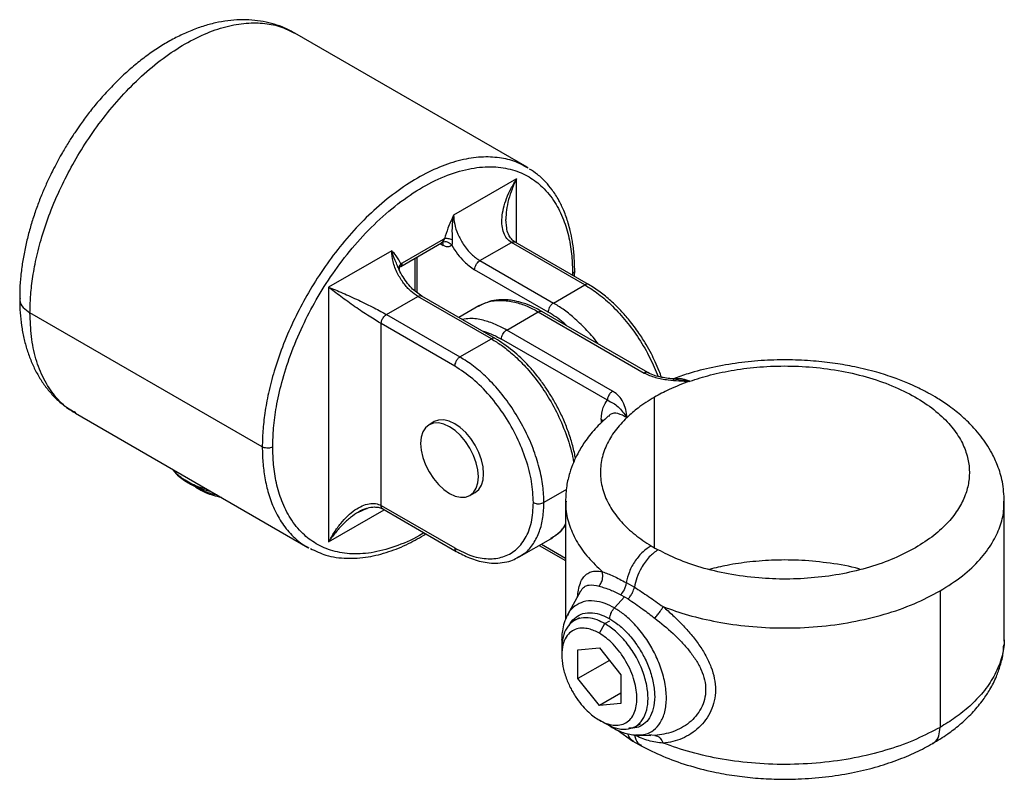
# Model space of a CAD drawing. Units: millimetres. Extents: x 19 to 611, y 21 to 304.
# Drawn here: x 478 to 611, y 202 to 304 of the extents above; entities that cross this region are included whole.
import ezdxf

# ---------------------------------------------------------------- set-up
doc = ezdxf.new("R2010")
doc.units = ezdxf.units.MM
doc.header["$LTSCALE"] = 2

msp = doc.modelspace()

# ---------------------------------------------------------------- linework, layer by layer
at = {"color": 7, "linetype": 'Continuous', "lineweight": 25}
for p, q in [((546.42, 283.99), (515.13, 302.05)), ((546.57, 283.87), (546.4, 283.95)), ((546.58, 283.87), (546.42, 283.98)), ((545.01, 282.44), (536.52, 277.54)), ((543.67, 275.78), (543.54, 276.93)), ((529.39, 270.63), (534.9, 273.82)), ((535.11, 274.28), (529.59, 271.09)), ((540.06, 271.42), (544.3, 273.87)), ((554.2, 268.15), (544.3, 273.87)), ((554.7, 268.2), (544.8, 273.92)), ((528.18, 272.72), (519.69, 267.83)), ((529.07, 270.48), (528.97, 270.71)), ((531.28, 271.73), (531.28, 267.4)), ((540.06, 271.42), (549.96, 265.7)), ((549.25, 264.48), (539.35, 270.19)), ((552.8, 269.3), (552.83, 270.05)), ((549.96, 265.7), (554.2, 268.15)), ((519.69, 267.83), (519.69, 233.53)), ((527.47, 264.15), (531.72, 266.6)), ((541.61, 260.89), (531.72, 266.6)), ((542.11, 260.94), (532.22, 266.65)), ((539.92, 265.32), (537.22, 263.76)), ((540.87, 265.71), (539.92, 265.32)), ((510.75, 246.33), (479.46, 264.39)), ((527.47, 264.15), (537.37, 258.44)), ((543.67, 262.07), (547.91, 264.52)), ((547.91, 264.52), (562.18, 256.28)), ((562.68, 256.33), (548.41, 264.57)), ((526.77, 238.43), (526.77, 262.93)), ((536.67, 257.21), (526.77, 262.93)), ((557.94, 253.83), (543.67, 262.07)), ((537.37, 258.44), (541.61, 260.89)), ((557.23, 252.61), (542.96, 260.84)), ((566.47, 255.39), (565.78, 255.48)), ((568.33, 255.18), (568.31, 255.17)), ((485.58, 250.87), (516.87, 232.8)), ((533.92, 249.73), (533.21, 249.32)), ((559.86, 250.29), (559.85, 250.28)), ((501.79, 240.92), (501.46, 241.16)), ((501.79, 240.92), (502.54, 240.48)), ((538.71, 239.79), (539.41, 240.2)), ((551.59, 239.01), (551.59, 223.07)), ((610.69, 220.63), (610.69, 239.01)), ((523.73, 237.55), (524.79, 238.02)), ((526.77, 238.43), (536.67, 232.72)), ((526.97, 237.97), (536.87, 232.26)), ((545.37, 231.52), (549.61, 233.96)), ((549.75, 234.1), (549.59, 234.01)), ((549.61, 233.96), (549.78, 234.09)), ((549.78, 234.09), (549.91, 234.18)), ((516.87, 232.8), (517.04, 232.73)), ((516.88, 232.84), (517.04, 232.76)), ((548.06, 233.07), (551.59, 231.03)), ((545.08, 231.42), (545.34, 231.57)), ((545.08, 231.38), (545.37, 231.52)), ((553.62, 226.9), (551.86, 223.71)), ((559.77, 228.07), (560.87, 227.44)), ((602.04, 226.94), (602.04, 208.57)), ((559.53, 226.16), (558.17, 224.65)), ((559.03, 226.43), (559.53, 226.16)), ((559.53, 226.16), (560.03, 225.86)), ((551.89, 223.68), (551.85, 223.59)), ((553.46, 223.33), (552.8, 222.95)), ((556.15, 221.24), (556.89, 222.53)), ((610.66, 220.19), (610.69, 220.63)), ((551.08, 219.18), (551.08, 218.31)), ((553.24, 219), (556.15, 219.26)), ((553.24, 215.13), (553.24, 219)), ((556.15, 219.26), (559.05, 215.65)), ((557.5, 217.59), (553.24, 215.13)), ((556.15, 211.51), (553.24, 215.13)), ((559.05, 215.65), (559.05, 211.77)), ((559.05, 213.19), (556.15, 211.51)), ((559.05, 211.77), (556.15, 211.51)), ((556.89, 209.11), (556.15, 209.54)), ((557.38, 208.9), (557.88, 208.54)), ((558.54, 208.24), (560.68, 206.72)), ((561, 208.7), (561.67, 209.09)), ((561, 207.55), (561.15, 207.56)), ((561.17, 207.52), (563.1, 207.48)), ((560.68, 206.72), (561.79, 206.08))]:
    msp.add_line(p, q, dxfattribs=at)
at = {"color": 8, "linetype": 'Continuous', "lineweight": 25}
for p, q in [((545.01, 273.8), (545.01, 282.44)), ((534.7, 273.7), (535.11, 273.46)), ((531.57, 271.9), (531.57, 267.16)), ((529.47, 270.7), (529.29, 270.52)), ((529.38, 270.65), (529.47, 270.7)), ((552.54, 269.64), (552.53, 269.45)), ((568.31, 255.17), (566.47, 255.39)), ((563.57, 232.74), (563.57, 253.03)), ((556.67, 249.81), (556.41, 250.02)), ((556.41, 250.02), (556.41, 249.56)), ((551.72, 240.59), (548.69, 238.84)), ((519.69, 233.53), (527.18, 237.85)), ((548.35, 233.24), (551.59, 231.36)), ((556.89, 222.53), (557.56, 222.92)), ((563.61, 207.48), (562.83, 207.56))]:
    msp.add_line(p, q, dxfattribs=at)
at = {"color": 7, "linetype": 'Continuous', "lineweight": 25, "flags": 128}
for points in [[(535.96, 240.06), (536.72, 239.71), (537.45, 239.55), (538.12, 239.57), (538.71, 239.79), (539.19, 240.19), (539.55, 240.76), (539.77, 241.48), (539.85, 242.31), (539.77, 243.23), (539.55, 244.2), (539.19, 245.18), (538.71, 246.14), (538.12, 247.04), (537.45, 247.85), (536.72, 248.52), (535.96, 249.05), (535.2, 249.4), (534.47, 249.56), (533.8, 249.54), (533.21, 249.32), (532.72, 248.92), (532.36, 248.35), (532.14, 247.63), (532.07, 246.8), (532.14, 245.88), (532.36, 244.91), (532.72, 243.93), (533.21, 242.97), (533.8, 242.07), (534.47, 241.27), (535.2, 240.59), (535.96, 240.06)], [(539.41, 240.2), (539.42, 240.2), (539.9, 240.6), (540.26, 241.17), (540.48, 241.89), (540.55, 242.72), (540.48, 243.64), (540.26, 244.61), (539.9, 245.59), (539.42, 246.55), (538.83, 247.45), (538.15, 248.25), (537.42, 248.93), (536.67, 249.45), (535.91, 249.81), (535.18, 249.97), (534.5, 249.95), (533.92, 249.73)]]:
    msp.add_lwpolyline(points, dxfattribs=at)
at = {"color": 7, "linetype": 'Continuous', "lineweight": 25}
for points, knots in [([(515.12, 302.04), (514.68, 302.29), (513.79, 302.76), (512.36, 303.27), (510.88, 303.63), (509.34, 303.83), (507.74, 303.87), (506.1, 303.74), (504.42, 303.44), (502.73, 302.98), (501.03, 302.35), (499.33, 301.58), (497.65, 300.65), (496, 299.6), (494.39, 298.41), (492.83, 297.12), (491.32, 295.73), (489.89, 294.25), (488.54, 292.73), (487.32, 291.22), (486.31, 289.85), (485.45, 288.59), (484.65, 287.36), (484.12, 286.46), (483.84, 285.99)], [0, 0, 0, 0, 0.045684, 0.090494, 0.13578, 0.181759, 0.22858, 0.276294, 0.324843, 0.374064, 0.42374, 0.473641, 0.523573, 0.573353, 0.622876, 0.67206, 0.720796, 0.768894, 0.815935, 0.860779, 0.901283, 0.930596, 0.963294, 1, 1, 1, 1]), ([(483.84, 285.99), (483.45, 285.29), (482.9, 284.31), (482.16, 282.82), (481.56, 281.53), (480.9, 279.98), (480.28, 278.34), (479.71, 276.61), (479.2, 274.83), (478.78, 273.02), (478.44, 271.19), (478.21, 269.36), (478.08, 267.73), (478.08, 266.74), (478.08, 266.34)], [0, 0, 0, 0, 0.110181, 0.155147, 0.229651, 0.306882, 0.389594, 0.47575, 0.564547, 0.655359, 0.74775, 0.841407, 0.936089, 1, 1, 1, 1]), ([(512.16, 246.33), (512.19, 247.16), (512.23, 248.91), (512.63, 251.82), (513.35, 255.11), (514.52, 258.79), (516.08, 262.53), (518.01, 266.22), (520.23, 269.74), (522.85, 273.18), (525.8, 276.36), (529.01, 279.15), (532.35, 281.41), (535.69, 283.01), (538.9, 283.93), (541.85, 284.15), (544.47, 283.74), (546.69, 282.78), (548.62, 281.32), (550.19, 279.38), (551.35, 277.05), (552.08, 274.59), (552.47, 272.14), (552.52, 270.44), (552.54, 269.64)], [0, 0, 0, 0, 0.03349, 0.070473, 0.111235, 0.155997, 0.204867, 0.248707, 0.295206, 0.344076, 0.394889, 0.447084, 0.5, 0.552916, 0.605111, 0.655924, 0.704794, 0.751293, 0.795133, 0.844003, 0.888765, 0.929527, 0.96651, 1, 1, 1, 1]), ([(552.83, 270.05), (552.82, 270.78), (552.78, 272.17), (552.55, 273.96), (552.27, 275.35), (551.98, 276.42), (551.69, 277.32), (551.28, 278.37), (550.67, 279.62), (549.86, 280.89), (548.9, 282.05), (547.9, 283.01), (547.12, 283.52), (546.75, 283.75)], [0, 0, 0, 0, 0.119823, 0.225052, 0.310885, 0.373439, 0.428633, 0.488751, 0.58888, 0.705246, 0.798528, 0.906061, 1, 1, 1, 1]), ([(544.3, 273.87), (544.08, 274.03), (543.64, 274.36), (543.23, 275.15), (543.01, 276.12), (543.01, 277.25), (543.22, 278.5), (543.64, 279.81), (544.22, 281.15), (544.75, 282.01), (545.01, 282.44)], [0, 0, 0, 0, 0.097079, 0.199176, 0.309947, 0.431121, 0.562629, 0.703011, 0.849823, 1, 1, 1, 1]), ([(536.52, 277.54), (536.25, 276.95), (535.77, 275.9), (535.44, 274.84), (535.29, 274.37)], [0, 0, 0, 0, 0.560328, 1, 1, 1, 1]), ([(536.52, 277.54), (536.43, 276.98), (536.25, 275.9), (536.31, 274.77), (536.34, 274.23)], [0, 0, 0, 0, 0.521924, 1, 1, 1, 1]), ([(536.52, 277.54), (536.55, 277.15), (536.61, 276.33), (537.06, 274.96), (537.82, 273.54), (538.86, 272.24), (539.67, 271.68), (540.06, 271.42)], [0, 0, 0, 0, 0.176813, 0.367149, 0.563551, 0.790275, 1, 1, 1, 1]), ([(544.8, 273.92), (544.66, 274.01), (544.36, 274.22), (543.97, 274.79), (543.71, 275.34), (543.67, 275.73), (543.67, 275.78)], [0, 0, 0, 0, 0.255257, 0.56397, 0.948333, 1, 1, 1, 1]), ([(534.99, 273.88), (535.01, 273.91), (535.06, 273.97), (535.18, 274.13), (535.25, 274.27), (535.29, 274.37)], [0, 0, 0, 0, 0.239725, 0.492378, 1, 1, 1, 1]), ([(535.11, 274.28), (535.1, 274.19), (535.09, 274.03), (535.02, 273.93), (534.99, 273.88)], [0, 0, 0, 0, 0.559933, 1, 1, 1, 1]), ([(534.99, 273.88), (535.1, 273.93), (535.33, 274.02), (535.72, 273.94), (536.05, 273.75), (536.2, 273.58), (536.28, 273.49)], [0, 0, 0, 0, 0.270261, 0.562429, 0.789736, 1, 1, 1, 1]), ([(535.29, 274.37), (535.26, 274.35), (535.2, 274.33), (535.14, 274.29), (535.11, 274.28)], [0, 0, 0, 0, 0.560003, 1, 1, 1, 1]), ([(536.28, 273.49), (536.19, 273.43), (536.03, 273.29), (535.64, 273.23), (535.31, 273.37), (535.11, 273.46)], [0, 0, 0, 0, 0.280485, 0.561307, 1, 1, 1, 1]), ([(536.34, 274.23), (536.25, 274.26), (536.06, 274.32), (535.78, 274.37), (535.51, 274.39), (535.36, 274.38), (535.29, 274.37)], [0, 0, 0, 0, 0.244625, 0.5, 0.755375, 1, 1, 1, 1]), ([(536.34, 274.23), (536.34, 274.08), (536.36, 273.86), (536.32, 273.61), (536.29, 273.53), (536.28, 273.49)], [0, 0, 0, 0, 0.566136, 0.797529, 1, 1, 1, 1]), ([(536.28, 273.49), (536.52, 273.09), (537.02, 272.28), (538.06, 271.09), (538.87, 270.53), (539.35, 270.19)], [0, 0, 0, 0, 0.294363, 0.581324, 1, 1, 1, 1]), ([(529.41, 270.97), (529.22, 271.35), (528.88, 272.02), (528.39, 272.51), (528.18, 272.72)], [0, 0, 0, 0, 0.559159, 1, 1, 1, 1]), ([(531.72, 266.6), (531.39, 266.82), (530.71, 267.28), (529.75, 268.35), (528.9, 269.72), (528.29, 271.28), (528.22, 272.25), (528.18, 272.72)], [0, 0, 0, 0, 0.176813, 0.367149, 0.563551, 0.790275, 1, 1, 1, 1]), ([(532.22, 266.65), (531.74, 266.98), (531.01, 267.49), (530.14, 268.54), (529.55, 269.45), (529.15, 270.2), (529.01, 270.62), (528.98, 270.71)], [0, 0, 0, 0, 0.358641, 0.551854, 0.749213, 0.946569, 1, 1, 1, 1]), ([(529.18, 270.23), (529.18, 270.23), (529.18, 270.26), (529.24, 270.42), (529.29, 270.54)], [0, 0, 0, 0, 0.237514, 1, 1, 1, 1]), ([(529.59, 271.09), (529.56, 271.07), (529.5, 271.03), (529.44, 270.99), (529.41, 270.97)], [0, 0, 0, 0, 0.559997, 1, 1, 1, 1]), ([(529.41, 270.97), (529.44, 270.92), (529.49, 270.85), (529.51, 270.77), (529.48, 270.72), (529.47, 270.7)], [0, 0, 0, 0, 0.507341, 0.760146, 1, 1, 1, 1]), ([(529.47, 270.7), (529.51, 270.76), (529.58, 270.86), (529.59, 271.02), (529.59, 271.09)], [0, 0, 0, 0, 0.560067, 1, 1, 1, 1]), ([(539.35, 270.19), (539.36, 270.32), (539.39, 270.57), (539.58, 270.96), (539.82, 271.25), (539.98, 271.36), (540.06, 271.42)], [0, 0, 0, 0, 0.270261, 0.562429, 0.789736, 1, 1, 1, 1]), ([(564.52, 255.7), (564.42, 255.98), (564.17, 256.69), (563.7, 257.74), (563.12, 258.94), (562.4, 260.24), (561.43, 261.77), (560.28, 263.3), (559.01, 264.75), (557.69, 266.04), (556.24, 267.24), (555.22, 267.88), (554.7, 268.2)], [0, 0, 0, 0, 0.054767, 0.136122, 0.204687, 0.291051, 0.398257, 0.525336, 0.632582, 0.748632, 0.871788, 1, 1, 1, 1]), ([(526.77, 262.93), (526.52, 263.07), (526.01, 263.37), (525.12, 263.94), (524.17, 264.56), (523.19, 265.23), (522.22, 265.92), (521.29, 266.6), (520.42, 267.25), (519.94, 267.63), (519.69, 267.83)], [0, 0, 0, 0, 0.097079, 0.199176, 0.309947, 0.43112, 0.562629, 0.703011, 0.849823, 1, 1, 1, 1]), ([(519.69, 267.83), (519.98, 267.71), (520.56, 267.49), (521.56, 267.06), (522.61, 266.6), (523.69, 266.1), (524.76, 265.58), (525.77, 265.07), (526.71, 264.58), (527.22, 264.29), (527.47, 264.15)], [0, 0, 0, 0, 0.150177, 0.296989, 0.437371, 0.568879, 0.690053, 0.800824, 0.902921, 1, 1, 1, 1]), ([(478.08, 266.34), (478.08, 266.14), (478.06, 265.33), (478.16, 263.96), (478.37, 262.24), (478.71, 260.57), (479.18, 258.98), (479.77, 257.47), (480.48, 256.05), (481.32, 254.73), (482.27, 253.53), (483.34, 252.46), (484.43, 251.57), (485.2, 251.11), (485.55, 250.9)], [0, 0, 0, 0, 0.029956, 0.121104, 0.212589, 0.304153, 0.395504, 0.486353, 0.576461, 0.66571, 0.754141, 0.84197, 0.929569, 1, 1, 1, 1]), ([(548.41, 264.57), (547.91, 264.83), (546.96, 265.34), (545.64, 265.8), (544.55, 266.04), (543.56, 266.16), (542.51, 266.14), (541.65, 266.05), (541.21, 265.86), (541.15, 265.83)], [0, 0, 0, 0, 0.196097, 0.37469, 0.524983, 0.637732, 0.78417, 0.969372, 1, 1, 1, 1]), ([(549.96, 265.7), (549.86, 265.63), (549.65, 265.48), (549.41, 265.12), (549.27, 264.77), (549.26, 264.57), (549.25, 264.48)], [0, 0, 0, 0, 0.270261, 0.562429, 0.789736, 1, 1, 1, 1]), ([(526.77, 262.93), (526.78, 263.05), (526.8, 263.31), (527, 263.69), (527.23, 263.99), (527.39, 264.1), (527.47, 264.15)], [0, 0, 0, 0, 0.270261, 0.562429, 0.789736, 1, 1, 1, 1]), ([(542.96, 260.84), (542.97, 260.97), (543, 261.22), (543.19, 261.61), (543.43, 261.9), (543.59, 262.02), (543.67, 262.07)], [0, 0, 0, 0, 0.2702613, 0.5624294, 0.7897364, 1, 1, 1, 1]), ([(552.93, 244.78), (552.92, 244.84), (552.83, 245.46), (552.52, 246.69), (551.98, 248.42), (551.29, 250.12), (550.51, 251.73), (549.7, 253.16), (548.82, 254.51), (547.83, 255.86), (546.39, 257.55), (544.47, 259.41), (542.91, 260.42), (542.11, 260.94)], [0, 0, 0, 0, 0.008727, 0.099974, 0.19167, 0.28049, 0.365918, 0.448335, 0.514928, 0.596239, 0.689143, 0.842046, 1, 1, 1, 1]), ([(537.37, 258.44), (537.27, 258.36), (537.06, 258.21), (536.83, 257.86), (536.69, 257.5), (536.67, 257.31), (536.67, 257.21)], [0, 0, 0, 0, 0.270261, 0.562429, 0.789736, 1, 1, 1, 1]), ([(548.69, 238.84), (548.66, 239.57), (548.6, 241.07), (548.1, 243.54), (547.26, 246.15), (546.08, 248.81), (544.59, 251.35), (542.9, 253.67), (541.08, 255.64), (539.22, 257.27), (537.98, 258.05), (537.37, 258.44)], [0, 0, 0, 0, 0.104041, 0.21382, 0.328082, 0.445184, 0.563215, 0.678113, 0.790178, 0.897867, 1, 1, 1, 1]), ([(610.69, 239), (610.64, 239.88), (610.55, 241.53), (609.88, 243.71), (609.1, 245.39), (608.32, 246.7), (607.52, 247.81), (606.46, 249.06), (605.08, 250.42), (603.42, 251.74), (601.84, 252.79), (600.66, 253.47), (599.75, 253.95), (598.85, 254.4), (597.55, 254.98), (595.74, 255.69), (593.38, 256.45), (590.71, 257.1), (587.85, 257.6), (584.92, 257.93), (581.72, 258.08), (578.33, 258.01), (574.85, 257.68), (571.4, 257.08), (568.46, 256.35), (566.78, 255.73), (566.13, 255.48)], [0, 0, 0, 0, 0.058435, 0.108649, 0.148915, 0.179233, 0.208212, 0.237763, 0.283063, 0.328138, 0.365099, 0.392342, 0.405356, 0.423166, 0.449769, 0.485213, 0.529456, 0.582263, 0.627199, 0.6763, 0.72906, 0.784827, 0.842826, 0.902189, 0.962011, 1, 1, 1, 1]), ([(547.27, 238.84), (547.22, 239.77), (547.12, 241.62), (546.33, 244.64), (545.11, 247.65), (543.45, 250.59), (541.42, 253.28), (539.11, 255.61), (537.48, 256.68), (536.67, 257.21)], [0, 0, 0, 0, 0.140007, 0.28004, 0.420022, 0.560066, 0.706682, 0.853357, 1, 1, 1, 1]), ([(562.18, 256.28), (562.67, 256.06), (563.63, 255.62), (565.77, 255.28), (567.33, 255.21), (568.28, 255.16)], [0, 0, 0, 0, 0.27979, 0.55868, 1, 1, 1, 1]), ([(566.31, 255.46), (565.72, 255.52), (564.78, 255.62), (563.54, 255.92), (562.97, 256.19), (562.68, 256.33)], [0, 0, 0, 0, 0.456402, 0.718967, 1, 1, 1, 1]), ([(568.33, 255.18), (569.25, 255.47), (571.15, 256.08), (574.34, 256.73), (577.83, 257.15), (581.57, 257.28), (585.44, 257.07), (589.32, 256.5), (593.03, 255.55), (596.43, 254.27), (599.39, 252.71), (601.82, 250.94), (603.68, 249.05), (604.98, 247.11), (605.74, 245.19), (606.04, 243.35), (605.95, 241.58), (605.48, 239.81), (604.58, 237.99), (603.18, 236.16), (601.26, 234.35), (599.58, 233.28), (598.71, 232.74)], [0, 0, 0, 0, 0.043817, 0.090582, 0.140132, 0.192171, 0.246261, 0.301828, 0.358195, 0.414622, 0.470365, 0.524732, 0.577132, 0.627104, 0.674329, 0.718623, 0.760015, 0.802379, 0.84773, 0.89596, 0.94684, 1, 1, 1, 1]), ([(568.28, 255.16), (567.34, 254.81), (565.66, 254.17), (564.21, 253.38), (563.57, 253.03)], [0, 0, 0, 0, 0.56, 1, 1, 1, 1]), ([(568.28, 255.16), (568.29, 255.16), (568.3, 255.16), (568.31, 255.17), (568.31, 255.17)], [0, 0, 0, 0, 0.600513, 1, 1, 1, 1]), ([(557.94, 253.83), (557.84, 253.76), (557.63, 253.61), (557.39, 253.25), (557.25, 252.9), (557.24, 252.7), (557.23, 252.61)], [0, 0, 0, 0, 0.270261, 0.562429, 0.789736, 1, 1, 1, 1]), ([(559.88, 250.31), (559.83, 250.66), (559.73, 251.36), (559.41, 252.33), (558.86, 253.19), (558.25, 253.62), (557.94, 253.83)], [0, 0, 0, 0, 0.280774, 0.560641, 0.780092, 1, 1, 1, 1]), ([(556.41, 250.02), (556.46, 250.6), (556.54, 251.65), (557.02, 252.31), (557.23, 252.61)], [0, 0, 0, 0, 0.559593, 1, 1, 1, 1]), ([(557.23, 252.61), (557.51, 252.48), (558.1, 252.23), (558.92, 251.58), (559.48, 250.82), (559.86, 250.29)], [0, 0, 0, 0, 0.220491, 0.462101, 1, 1, 1, 1]), ([(563.57, 253.03), (562.8, 252.55), (561.44, 251.71), (560.35, 250.74), (559.88, 250.31)], [0, 0, 0, 0, 0.56, 1, 1, 1, 1]), ([(557.34, 250.46), (556.74, 249.9), (555.52, 248.8), (554.2, 247.08), (553.29, 245.58), (552.64, 244.22), (552.11, 242.77), (551.68, 241), (551.62, 239.7), (551.59, 239.01)], [0, 0, 0, 0, 0.171662, 0.344734, 0.485923, 0.584533, 0.702786, 0.841345, 1, 1, 1, 1]), ([(559.85, 250.28), (559.3, 249.7), (558.17, 248.51), (557.03, 246.56), (556.35, 244.48), (556.22, 242.32), (556.64, 240.19), (557.6, 238.13), (559.04, 236.23), (560.86, 234.5), (562.37, 233.5), (563.12, 233.01)], [0, 0, 0, 0, 0.106545, 0.217086, 0.330656, 0.446105, 0.562163, 0.675477, 0.786914, 0.895392, 1, 1, 1, 1]), ([(559.86, 250.29), (559.86, 250.29), (559.87, 250.3), (559.87, 250.3), (559.88, 250.31)], [0, 0, 0, 0, 0.519481, 1, 1, 1, 1]), ([(512.16, 246.33), (512.05, 246.28), (511.82, 246.18), (511.39, 246.15), (511.01, 246.21), (510.83, 246.29), (510.75, 246.33)], [0, 0, 0, 0, 0.2702613, 0.5624294, 0.7897364, 1, 1, 1, 1]), ([(498.68, 243.31), (498.77, 243.17), (499.06, 242.77), (499.68, 242.23), (500.41, 241.71), (501.34, 241.18), (502.41, 240.67), (503.4, 240.44), (503.82, 240.34)], [0, 0, 0, 0, 0.09146, 0.280164, 0.432475, 0.549559, 0.808794, 1, 1, 1, 1]), ([(504.65, 239.86), (504.59, 239.87), (503.97, 239.96), (502.97, 240.32), (502.16, 240.73), (501.79, 240.92)], [0, 0, 0, 0, 0.053874, 0.565339, 1, 1, 1, 1]), ([(505.27, 239.5), (504.89, 239.59), (504.18, 239.75), (503.27, 240.09), (502.77, 240.36), (502.54, 240.48)], [0, 0, 0, 0, 0.374155, 0.706365, 1, 1, 1, 1]), ([(519.69, 233.53), (519.94, 233.98), (520.42, 234.86), (521.29, 236.03), (522.22, 237.05), (523.19, 237.85), (524.17, 238.42), (525.12, 238.72), (526.01, 238.76), (526.52, 238.54), (526.77, 238.43)], [0, 0, 0, 0, 0.150177, 0.296989, 0.437371, 0.56888, 0.690053, 0.800824, 0.902921, 1, 1, 1, 1]), ([(536.67, 232.72), (537.44, 232.32), (539, 231.54), (541.22, 231.17), (543.22, 231.42), (544.93, 232.35), (546.24, 233.94), (547.11, 236.11), (547.22, 237.93), (547.27, 238.84)], [0, 0, 0, 0, 0.140007, 0.28004, 0.420022, 0.560066, 0.706682, 0.853357, 1, 1, 1, 1]), ([(547.27, 238.84), (547.38, 238.79), (547.62, 238.68), (548.05, 238.66), (548.42, 238.72), (548.6, 238.8), (548.69, 238.84)], [0, 0, 0, 0, 0.270261, 0.562429, 0.789736, 1, 1, 1, 1]), ([(524.85, 238.07), (524.83, 238.06), (524.45, 237.97), (524.08, 237.76), (523.73, 237.55)], [0, 0, 0, 0, 0.0468253, 1, 1, 1, 1]), ([(524.79, 238.02), (524.84, 238.04), (525.19, 238.21), (525.8, 238.26), (526.49, 238.21), (526.82, 238.05), (526.97, 237.97)], [0, 0, 0, 0, 0.051742, 0.436058, 0.744749, 1, 1, 1, 1]), ([(550.35, 234.52), (550.49, 234.62), (550.97, 234.95), (551.34, 235.45), (551.59, 235.79)], [0, 0, 0, 0, 0.297228, 1, 1, 1, 1]), ([(517.23, 232.65), (517.92, 232.32), (519.46, 231.59), (522.06, 231.25), (524.9, 231.42), (527.72, 232.14), (530.34, 233.18), (532.01, 234.16), (532.79, 234.61)], [0, 0, 0, 0, 0.1550665, 0.3470103, 0.5317969, 0.7007411, 0.860105, 1, 1, 1, 1]), ([(536.87, 232.26), (537.46, 231.95), (538.76, 231.27), (540.46, 230.8), (541.93, 230.65), (543.1, 230.72), (544.18, 230.94), (544.8, 231.25), (545.08, 231.38)], [0, 0, 0, 0, 0.201942, 0.442819, 0.578532, 0.724156, 0.879154, 1, 1, 1, 1]), ([(563.12, 233.01), (562.75, 232.76), (561.98, 232.25), (560.94, 231.01), (560.12, 229.54), (559.89, 228.55), (559.77, 228.07)], [0, 0, 0, 0, 0.236409, 0.491382, 0.751051, 1, 1, 1, 1]), ([(564.04, 232.48), (563.64, 232.18), (562.82, 231.57), (561.83, 230.18), (561.15, 228.74), (560.96, 227.86), (560.87, 227.44)], [0, 0, 0, 0, 0.265635, 0.552818, 0.78118, 1, 1, 1, 1]), ([(563.12, 233.01), (563.28, 232.91), (563.59, 232.73), (563.9, 232.55), (564.04, 232.48)], [0, 0, 0, 0, 0.56, 1, 1, 1, 1]), ([(598.71, 232.74), (597.78, 232.25), (595.89, 231.25), (592.56, 230.08), (588.97, 229.2), (585.18, 228.67), (581.36, 228.48), (577.44, 228.64), (573.55, 229.15), (569.88, 230.03), (566.69, 231.14), (564.9, 232.04), (564.04, 232.48)], [0, 0, 0, 0, 0.09911, 0.200244, 0.30221, 0.403756, 0.503661, 0.600819, 0.710518, 0.814009, 0.910602, 1, 1, 1, 1]), ([(591.3, 229.84), (591.23, 229.86), (589.96, 230.26), (587.3, 230.69), (583.5, 231.1), (579.85, 231.13), (576.48, 230.88), (573.52, 230.46), (571.77, 230.03), (570.98, 229.84)], [0, 0, 0, 0, 0.011614, 0.206417, 0.391445, 0.565351, 0.727415, 0.877449, 1, 1, 1, 1]), ([(556.12, 227.58), (556.22, 227.74), (556.44, 228.05), (556.65, 228.74), (556.6, 229.23), (556.57, 229.53)], [0, 0, 0, 0, 0.276528, 0.56267, 1, 1, 1, 1]), ([(556.57, 229.53), (557.04, 229.35), (558.01, 228.98), (559.18, 228.37), (559.77, 228.07)], [0, 0, 0, 0, 0.496279, 1, 1, 1, 1]), ([(556.12, 227.58), (556.6, 227.44), (557.46, 227.2), (558.55, 226.67), (559.03, 226.43)], [0, 0, 0, 0, 0.561516, 1, 1, 1, 1]), ([(559.77, 228.07), (559.75, 227.91), (559.69, 227.59), (559.46, 227), (559.19, 226.65), (559.03, 226.43)], [0, 0, 0, 0, 0.277251, 0.562119, 1, 1, 1, 1]), ([(560.03, 225.86), (560.14, 225.99), (560.36, 226.25), (560.68, 226.8), (560.8, 227.2), (560.87, 227.44)], [0, 0, 0, 0, 0.2772513, 0.5621189, 1, 1, 1, 1]), ([(560.87, 227.44), (561.5, 227.04), (562.74, 226.24), (564.08, 225.29), (564.74, 224.82)], [0, 0, 0, 0, 0.50572, 1, 1, 1, 1]), ([(564.74, 224.82), (565.85, 224.42), (568.16, 223.61), (572.05, 222.72), (576.31, 222.11), (580.88, 221.88), (585.56, 222.06), (590.18, 222.69), (594.56, 223.73), (598.6, 225.13), (600.9, 226.34), (602.04, 226.94)], [0, 0, 0, 0, 0.096845, 0.199673, 0.307941, 0.420809, 0.53715, 0.653472, 0.770371, 0.886355, 1, 1, 1, 1]), ([(560.03, 225.86), (560.68, 225.42), (561.83, 224.64), (563.06, 223.68), (563.61, 223.26)], [0, 0, 0, 0, 0.5592785, 1, 1, 1, 1]), ([(557.56, 223.18), (557.57, 223.32), (557.59, 223.59), (557.74, 224), (557.94, 224.37), (558.1, 224.55), (558.17, 224.65)], [0, 0, 0, 0, 0.274981, 0.561229, 0.785019, 1, 1, 1, 1]), ([(563.61, 223.26), (563.73, 223.4), (563.98, 223.7), (564.41, 224.26), (564.61, 224.61), (564.74, 224.82)], [0, 0, 0, 0, 0.276528, 0.56267, 1, 1, 1, 1]), ([(564.74, 224.82), (565.18, 224.43), (566.07, 223.67), (567.33, 222.41), (568.52, 221.09), (569.6, 219.69), (570.51, 218.22), (571.23, 216.7), (571.68, 215.15), (571.84, 213.61), (571.67, 212.13), (571.21, 210.76), (570.49, 209.55), (569.58, 208.52), (568.51, 207.68), (567.32, 207.05), (566.06, 206.6), (565.18, 206.5), (564.74, 206.45)], [0, 0, 0, 0, 0.061273, 0.122555, 0.184244, 0.246737, 0.309568, 0.373092, 0.436972, 0.500877, 0.564913, 0.628597, 0.692034, 0.754525, 0.816295, 0.878157, 0.939174, 1, 1, 1, 1]), ([(551.86, 223.71), (551.7, 223.36), (551.39, 222.71), (551.16, 221.66), (551.08, 220.76), (551.06, 220.1), (551.11, 219.72), (551.13, 219.58)], [0, 0, 0, 0, 0.298757, 0.552128, 0.756635, 0.913845, 1, 1, 1, 1]), ([(556.89, 222.53), (556.54, 222.71), (555.78, 223.11), (554.58, 223.38), (553.44, 223.29), (552.46, 222.8), (551.71, 221.98), (551.18, 220.77), (551.12, 219.71), (551.08, 219.18)], [0, 0, 0, 0, 0.115523, 0.251459, 0.409727, 0.543305, 0.68819, 0.841732, 1, 1, 1, 1]), ([(563.61, 223.26), (564.45, 222.59), (565.71, 221.59), (567.24, 220.07), (568.29, 218.88), (569.2, 217.61), (569.91, 216.3), (570.36, 214.95), (570.52, 213.6), (570.36, 212.31), (569.89, 211.12), (569.18, 210.07), (568.28, 209.18), (567.23, 208.48), (565.7, 207.75), (564.44, 207.59), (563.61, 207.48)], [0, 0, 0, 0, 0.124684, 0.187237, 0.250215, 0.313012, 0.37589, 0.43854, 0.500852, 0.563298, 0.62577, 0.688578, 0.751047, 0.813304, 0.876036, 1, 1, 1, 1]), ([(556.15, 221.24), (555.92, 221.36), (555.44, 221.61), (554.69, 221.85), (553.88, 221.96), (553.06, 221.86), (552.28, 221.47), (551.63, 220.75), (551.19, 219.69), (551.03, 218.34), (551.19, 216.81), (551.63, 215.24), (552.28, 213.77), (553.06, 212.48), (553.88, 211.43), (554.69, 210.6), (555.44, 209.98), (555.92, 209.68), (556.15, 209.54)], [0, 0, 0, 0, 0.042424, 0.090421, 0.144503, 0.20497, 0.271734, 0.344151, 0.420895, 0.5, 0.579105, 0.655849, 0.728266, 0.79503, 0.855497, 0.909579, 0.957576, 1, 1, 1, 1]), ([(556.89, 209.11), (557.37, 208.87), (558.36, 208.38), (559.79, 208.24), (561.06, 208.61), (562.02, 209.52), (562.58, 210.84), (562.77, 212.43), (562.58, 214.23), (562.02, 216.21), (561.06, 218.23), (559.79, 220.06), (558.36, 221.56), (557.37, 222.22), (556.89, 222.53)], [0, 0, 0, 0, 0.078504, 0.162677, 0.25, 0.337323, 0.421496, 0.5, 0.578504, 0.662677, 0.75, 0.837323, 0.921496, 1, 1, 1, 1]), ([(556.15, 209.54), (556.45, 209.38), (557.09, 209.05), (558.03, 208.83), (558.94, 208.85), (559.75, 209.14), (560.41, 209.7), (560.88, 210.47), (561.15, 211.41), (561.24, 212.45), (561.15, 213.59), (560.88, 214.84), (560.41, 216.16), (559.75, 217.47), (558.94, 218.7), (558.03, 219.76), (557.09, 220.63), (556.45, 221.04), (556.15, 221.24)], [0, 0, 0, 0, 0.058258, 0.120006, 0.18432, 0.25, 0.31568, 0.379994, 0.441742, 0.5, 0.558258, 0.620006, 0.68432, 0.75, 0.81568, 0.879994, 0.941742, 1, 1, 1, 1]), ([(601.05, 206.4), (601.74, 206.82), (603.02, 207.6), (604.57, 208.8), (605.69, 209.81), (606.53, 210.68), (607.23, 211.48), (607.99, 212.46), (608.83, 213.74), (609.61, 215.28), (610.2, 216.96), (610.55, 218.39), (610.6, 219.33), (610.62, 219.68)], [0, 0, 0, 0, 0.127977, 0.238273, 0.325184, 0.386877, 0.446043, 0.508674, 0.609494, 0.729368, 0.825226, 0.93482, 1, 1, 1, 1]), ([(557.88, 208.54), (558.38, 208.28), (559.49, 207.72), (560.53, 207.59), (561.09, 207.52)], [0, 0, 0, 0, 0.453723, 1, 1, 1, 1]), ([(602.04, 208.57), (601.01, 208.03), (598.91, 206.91), (595.19, 205.56), (591.04, 204.49), (586.54, 203.79), (581.86, 203.51), (577.19, 203.66), (572.71, 204.22), (568.49, 205.13), (565.97, 206.01), (564.74, 206.45)], [0, 0, 0, 0, 0.1030199, 0.211009, 0.3230724, 0.4380576, 0.5546088, 0.6691843, 0.7824503, 0.8930988, 1, 1, 1, 1]), ([(564.74, 206.45), (564.07, 206.52), (562.74, 206.68), (561.49, 207.25), (560.87, 207.53)], [0, 0, 0, 0, 0.4962786, 1, 1, 1, 1]), ([(563.61, 207.48), (563.73, 207.46), (563.98, 207.42), (564.41, 207.1), (564.61, 206.69), (564.74, 206.45)], [0, 0, 0, 0, 0.276528, 0.56267, 1, 1, 1, 1]), ([(561.79, 206.08), (562.75, 205.6), (564.68, 204.62), (567.97, 203.45), (571.22, 202.6), (574.32, 202.04), (577.18, 201.72), (580.06, 201.57), (583.21, 201.59), (586.59, 201.85), (590.07, 202.39), (593.29, 203.15), (596.2, 204.1), (598.79, 205.17), (600.31, 205.99), (601.05, 206.4)], [0, 0, 0, 0, 0.086477, 0.174948, 0.264646, 0.332245, 0.399696, 0.466635, 0.532714, 0.618904, 0.702337, 0.782481, 0.858951, 0.931499, 1, 1, 1, 1])]:
    msp.add_open_spline(points, degree=3, knots=knots, dxfattribs=at)
at = {"color": 8, "linetype": 'Continuous', "lineweight": 25}
for points, knots in [([(479.46, 264.39), (479.48, 265.1), (479.51, 266.58), (479.78, 269), (480.27, 271.7), (481.05, 274.68), (482.15, 277.92), (483.55, 281.2), (485.22, 284.43), (487.11, 287.56), (489.31, 290.65), (491.79, 293.6), (494.5, 296.32), (497.38, 298.71), (500.35, 300.67), (503.32, 302.14), (506.21, 303.08), (508.92, 303.49), (511.39, 303.39), (513.47, 302.91), (514.62, 302.29), (515.11, 302.02)], [0, 0, 0, 0, 0.036897, 0.076983, 0.120486, 0.167604, 0.218479, 0.273167, 0.323048, 0.375567, 0.430507, 0.487551, 0.546282, 0.606193, 0.666713, 0.727233, 0.787144, 0.845875, 0.902919, 0.957859, 1, 1, 1, 1]), ([(546.4, 283.95), (545.91, 284.22), (544.76, 284.85), (542.68, 285.33), (540.21, 285.43), (537.5, 285.02), (534.61, 284.07), (531.64, 282.6), (528.67, 280.64), (525.79, 278.26), (523.08, 275.54), (520.6, 272.59), (518.4, 269.5), (516.51, 266.37), (514.84, 263.13), (513.44, 259.85), (512.34, 256.61), (511.56, 253.64), (511.07, 250.94), (510.8, 248.52), (510.76, 247.04), (510.75, 246.33)], [0, 0, 0, 0, 0.042141, 0.097081, 0.154125, 0.212856, 0.272767, 0.333287, 0.393807, 0.453718, 0.512449, 0.569493, 0.624433, 0.676952, 0.726833, 0.781521, 0.832396, 0.879514, 0.923017, 0.963103, 1, 1, 1, 1]), ([(545.01, 282.44), (544.79, 281.98), (544.36, 281.07), (543.91, 279.65), (543.61, 278.27), (543.56, 277.37), (543.54, 276.93)], [0, 0, 0, 0, 0.26399, 0.522065, 0.768837, 1, 1, 1, 1]), ([(534.99, 273.88), (534.95, 273.85), (534.9, 273.8), (534.84, 273.79), (534.83, 273.79)], [0, 0, 0, 0, 0.845053, 1, 1, 1, 1]), ([(535.11, 273.46), (535.1, 273.57), (535.09, 273.75), (534.99, 273.82), (534.95, 273.85)], [0, 0, 0, 0, 0.654663, 1, 1, 1, 1]), ([(544.3, 273.87), (544.39, 273.91), (544.53, 273.97), (544.69, 273.96), (544.77, 273.93), (544.8, 273.92)], [0, 0, 0, 0, 0.478963, 0.736797, 1, 1, 1, 1]), ([(528.97, 270.71), (528.86, 270.95), (528.53, 271.67), (528.32, 272.3), (528.18, 272.72)], [0, 0, 0, 0, 0.335325, 1, 1, 1, 1]), ([(529.41, 270.97), (529.34, 270.9), (529.21, 270.75), (529.14, 270.51), (529.14, 270.33), (529.17, 270.25), (529.18, 270.23)], [0, 0, 0, 0, 0.316012, 0.645696, 0.903373, 1, 1, 1, 1]), ([(552.81, 270.05), (552.82, 270.03), (552.85, 269.94), (552.75, 269.79), (552.61, 269.69), (552.54, 269.64)], [0, 0, 0, 0, 0.125167, 0.579621, 1, 1, 1, 1]), ([(554.69, 268.19), (554.68, 268.2), (554.62, 268.27), (554.44, 268.26), (554.28, 268.19), (554.2, 268.15)], [0, 0, 0, 0, 0.125136, 0.579606, 1, 1, 1, 1]), ([(554.2, 268.15), (554.82, 267.76), (556.08, 266.96), (557.97, 265.29), (559.82, 263.26), (561.52, 260.91), (562.99, 258.39), (563.7, 256.65), (564.05, 255.82)], [0, 0, 0, 0, 0.15461, 0.317748, 0.487546, 0.661565, 0.836966, 1, 1, 1, 1]), ([(531.72, 266.6), (531.82, 266.65), (532.01, 266.73), (532.14, 266.67), (532.21, 266.63)], [0, 0, 0, 0, 0.540771, 1, 1, 1, 1]), ([(478.12, 266.34), (478.11, 266.24), (478.05, 265.82), (478.46, 265.11), (479.13, 264.63), (479.46, 264.39)], [0, 0, 0, 0, 0.134472, 0.583861, 1, 1, 1, 1]), ([(539.93, 265.29), (540.32, 265.49), (541.22, 265.96), (542.86, 266.13), (544.66, 265.9), (546.34, 265.36), (547.41, 264.79), (547.91, 264.52)], [0, 0, 0, 0, 0.179431, 0.4215, 0.638012, 0.830162, 1, 1, 1, 1]), ([(556, 260.19), (555.95, 260.25), (555.43, 261), (554.32, 262.21), (552.78, 263.71), (551.32, 264.86), (550.4, 265.43), (549.96, 265.7)], [0, 0, 0, 0, 0.024203, 0.307451, 0.563429, 0.793594, 1, 1, 1, 1]), ([(485.62, 250.94), (485.32, 251.08), (484.25, 251.62), (482.78, 253.13), (481.26, 255.41), (480.21, 258.12), (479.58, 261.11), (479.5, 263.31), (479.46, 264.39)], [0, 0, 0, 0, 0.073799, 0.267985, 0.457556, 0.643927, 0.825257, 1, 1, 1, 1]), ([(547.91, 264.52), (548.01, 264.57), (548.2, 264.65), (548.34, 264.58), (548.4, 264.55)], [0, 0, 0, 0, 0.540771, 1, 1, 1, 1]), ([(551.78, 262.62), (551.63, 262.77), (550.81, 263.54), (549.95, 264.06), (549.25, 264.48)], [0, 0, 0, 0, 0.187396, 1, 1, 1, 1]), ([(543.67, 262.07), (543.16, 262.34), (542.09, 262.91), (540.42, 263.44), (538.9, 263.69), (538.03, 263.54), (537.7, 263.48)], [0, 0, 0, 0, 0.238794, 0.508959, 0.813379, 1, 1, 1, 1]), ([(540.37, 261.94), (540.76, 261.83), (541.61, 261.58), (542.49, 261.1), (542.96, 260.84)], [0, 0, 0, 0, 0.460729, 1, 1, 1, 1]), ([(542.1, 260.92), (542.09, 260.93), (542.03, 261), (541.85, 260.99), (541.69, 260.92), (541.61, 260.89)], [0, 0, 0, 0, 0.125075, 0.579577, 1, 1, 1, 1]), ([(541.61, 260.89), (542.06, 260.61), (543.01, 260.03), (544.49, 258.84), (546.08, 257.31), (547.73, 255.36), (549.33, 253.02), (550.8, 250.3), (551.94, 247.34), (552.57, 245.24), (552.66, 244.24), (552.66, 244.22)], [0, 0, 0, 0, 0.087406, 0.185062, 0.293863, 0.414432, 0.546902, 0.688027, 0.838608, 0.996226, 1, 1, 1, 1]), ([(562.67, 256.31), (562.66, 256.33), (562.6, 256.39), (562.42, 256.39), (562.26, 256.31), (562.18, 256.28)], [0, 0, 0, 0, 0.13425, 0.583985, 1, 1, 1, 1]), ([(566.09, 255.42), (566.35, 255.5), (567, 255.7), (567.83, 255.37), (568.33, 255.18)], [0, 0, 0, 0, 0.396446, 1, 1, 1, 1]), ([(559.85, 250.28), (559.45, 250.5), (558.64, 250.92), (557.75, 250.89), (557.45, 250.51), (557.38, 250.42)], [0, 0, 0, 0, 0.43342, 0.86219, 1, 1, 1, 1]), ([(510.75, 246.33), (510.76, 245.64), (510.8, 244.2), (511.07, 242.1), (511.56, 239.97), (512.34, 237.88), (513.44, 235.91), (514.85, 234.27), (516.03, 233.24), (516.76, 232.89), (516.88, 232.84)], [0, 0, 0, 0, 0.110704, 0.230975, 0.361501, 0.502871, 0.655512, 0.819596, 0.969254, 1, 1, 1, 1]), ([(532.51, 234.78), (532.46, 234.74), (531.29, 233.95), (529.01, 233), (525.8, 232.03), (522.85, 231.83), (520.23, 232.23), (518.01, 233.19), (516.08, 234.65), (514.52, 236.59), (513.35, 238.92), (512.63, 241.38), (512.23, 243.83), (512.19, 245.53), (512.16, 246.33)], [0, 0, 0, 0, 0.004893, 0.110207, 0.214087, 0.315215, 0.412477, 0.505021, 0.592272, 0.689534, 0.778619, 0.859743, 0.933348, 1, 1, 1, 1]), ([(503.29, 240.64), (503.03, 240.7), (502.02, 240.94), (500.56, 241.68), (499.28, 242.53), (498.86, 243.11), (498.76, 243.26)], [0, 0, 0, 0, 0.124774, 0.5, 0.875226, 1, 1, 1, 1]), ([(545.34, 231.57), (545.61, 231.72), (546.37, 232.12), (547.31, 233.27), (548.12, 234.89), (548.6, 236.76), (548.66, 238.16), (548.69, 238.84)], [0, 0, 0, 0, 0.126549, 0.356314, 0.580412, 0.795761, 1, 1, 1, 1]), ([(551.66, 239.04), (551.65, 238.67), (551.6, 237.54), (552.09, 235.66), (553.1, 233.47), (554.57, 231.41), (555.91, 230.15), (556.57, 229.53)], [0, 0, 0, 0, 0.110024, 0.337083, 0.562354, 0.783907, 1, 1, 1, 1]), ([(602.04, 226.94), (603.08, 227.6), (605.13, 228.9), (607.44, 231.1), (609.11, 233.33), (610.14, 235.53), (610.65, 237.43), (610.64, 238.59), (610.64, 239.04)], [0, 0, 0, 0, 0.19974, 0.39069, 0.571417, 0.741046, 0.899197, 1, 1, 1, 1]), ([(523.73, 237.55), (523.73, 237.55), (523.35, 237.37), (522.61, 236.81), (521.55, 235.88), (520.56, 234.78), (519.98, 233.95), (519.69, 233.53)], [0, 0, 0, 0, 0.000088, 0.231239, 0.477987, 0.736036, 1, 1, 1, 1]), ([(526.98, 237.99), (526.96, 237.99), (526.87, 238.01), (526.79, 238.17), (526.77, 238.35), (526.77, 238.43)], [0, 0, 0, 0, 0.125261, 0.579666, 1, 1, 1, 1]), ([(551.59, 236), (551.49, 235.81), (551.12, 235.12), (550.49, 234.49), (549.89, 234.17), (549.75, 234.1)], [0, 0, 0, 0, 0.219679, 0.818846, 1, 1, 1, 1]), ([(536.67, 232.72), (536.68, 232.6), (536.69, 232.4), (536.82, 232.31), (536.88, 232.27)], [0, 0, 0, 0, 0.540584, 1, 1, 1, 1]), ([(553.21, 226.15), (553.24, 226.46), (553.32, 227.17), (553.57, 228.02), (553.94, 228.74), (554.42, 229.24), (555.01, 229.53), (555.71, 229.65), (556.28, 229.57), (556.57, 229.53)], [0, 0, 0, 0, 0.1133274, 0.2647755, 0.4139619, 0.5614295, 0.7091166, 0.8547869, 1, 1, 1, 1]), ([(553.64, 226.89), (553.7, 227.01), (553.86, 227.31), (554.23, 227.59), (554.9, 227.83), (555.63, 227.68), (556.12, 227.58)], [0, 0, 0, 0, 0.128981, 0.3468, 0.566283, 1, 1, 1, 1]), ([(558.17, 224.65), (557.75, 224.86), (556.83, 225.34), (555.38, 225.66), (554, 225.56), (552.85, 224.95), (552.14, 224.32), (551.92, 223.77), (551.89, 223.68)], [0, 0, 0, 0, 0.1617397, 0.3520582, 0.5736429, 0.7606594, 0.9635074, 1, 1, 1, 1]), ([(561.15, 207.56), (561.57, 207.57), (562.43, 207.58), (563.51, 208.16), (564.42, 209.14), (565.03, 210.61), (565.25, 212.47), (565.03, 214.59), (564.42, 216.76), (563.52, 218.8), (562.34, 220.74), (560.97, 222.44), (559.52, 223.79), (558.6, 224.38), (558.17, 224.65)], [0, 0, 0, 0, 0.074606, 0.152336, 0.236646, 0.325994, 0.418091, 0.510189, 0.599536, 0.683846, 0.761576, 0.853674, 0.932776, 1, 1, 1, 1]), ([(552.14, 222.35), (552.17, 222.42), (552.36, 222.9), (552.96, 223.44), (553.96, 223.97), (555.15, 224.06), (556.4, 223.78), (557.19, 223.37), (557.56, 223.18)], [0, 0, 0, 0, 0.036732, 0.239529, 0.426499, 0.648029, 0.8383, 1, 1, 1, 1]), ([(557.56, 223.18), (557.93, 222.95), (558.72, 222.44), (559.97, 221.28), (561.15, 219.82), (562.17, 218.14), (562.95, 216.38), (563.48, 214.51), (563.66, 212.68), (563.48, 211.07), (562.95, 209.8), (562.17, 208.96), (561.24, 208.46), (560.5, 208.45), (560.14, 208.45)], [0, 0, 0, 0, 0.067257, 0.146398, 0.23854, 0.316307, 0.400658, 0.49005, 0.582192, 0.674334, 0.763725, 0.848076, 0.925844, 1, 1, 1, 1]), ([(610.64, 220.63), (610.65, 220.41), (610.72, 219.46), (610.31, 217.69), (609.39, 215.44), (607.92, 213.31), (606.14, 211.47), (604.2, 209.89), (602.74, 209), (602.04, 208.57)], [0, 0, 0, 0, 0.050113, 0.213465, 0.397363, 0.567692, 0.724541, 0.868398, 1, 1, 1, 1]), ([(557.89, 208.54), (557.81, 208.59), (557.72, 208.64), (557.67, 208.76), (557.67, 208.77)], [0, 0, 0, 0, 0.832927, 1, 1, 1, 1]), ([(601.03, 206.44), (601.12, 206.48), (601.51, 206.63), (601.92, 207.35), (602, 208.17), (602.04, 208.57)], [0, 0, 0, 0, 0.132397, 0.582864, 1, 1, 1, 1]), ([(559.95, 207.75), (560.02, 207.54), (560.16, 207.08), (560.52, 206.88), (560.72, 206.78)], [0, 0, 0, 0, 0.458025, 1, 1, 1, 1]), ([(560.87, 207.53), (560.98, 207.11), (561.16, 206.46), (561.66, 206.24), (561.84, 206.16)], [0, 0, 0, 0, 0.636209, 1, 1, 1, 1])]:
    msp.add_open_spline(points, degree=3, knots=knots, dxfattribs=at)

doc.saveas('drawing.dxf')
